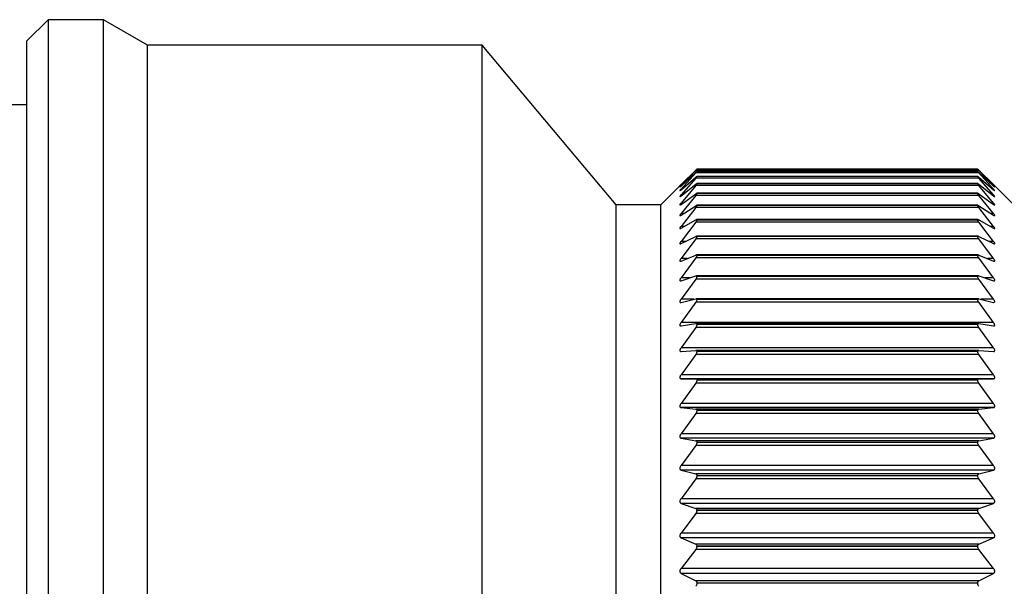
# Model space of a CAD drawing. Units: millimetres. Extents: x 43 to 439, y 25 to 185.
# Drawn here: x 333 to 356, y 154 to 167 of the extents above; entities that cross this region are included whole.
import ezdxf

# ---------------------------------------------------------------- set-up
doc = ezdxf.new("R2010")
doc.units = ezdxf.units.MM
doc.layers.get('0').update_dxf_attribs({"lineweight": 35})

msp = doc.modelspace()

# ---------------------------------------------------------------- linework, layer by layer
at = {"color": 7, "linetype": 'Continuous', "lineweight": 25}
for p, q in [((333.421, 166.938), (332.921, 166.438)), ((334.721, 166.938), (333.421, 166.938)), ((333.421, 166.938), (333.421, 147.938)), ((335.76, 166.338), (334.721, 166.938)), ((334.721, 147.938), (334.721, 166.938)), ((332.921, 147.938), (332.921, 166.438)), ((343.621, 166.338), (335.76, 166.338)), ((335.76, 147.938), (335.76, 166.338)), ((346.777, 162.588), (343.621, 166.338)), ((343.621, 147.938), (343.621, 166.338)), ((332.921, 164.938), (332.421, 164.938)), ((348.297, 163.064), (348.642, 163.405)), ((348.642, 163.4), (348.297, 163.04)), ((355.299, 163.4), (348.642, 163.4)), ((355.271, 163.431), (348.67, 163.431)), ((348.671, 163.431), (348.671, 163.431)), ((355.271, 163.431), (348.671, 163.431)), ((355.271, 163.431), (348.671, 163.431)), ((355.271, 163.431), (355.271, 163.431)), ((355.299, 163.405), (355.644, 163.064)), ((355.644, 163.04), (355.299, 163.4)), ((348.297, 163.032), (348.642, 163.351)), ((348.642, 163.339), (348.297, 162.96)), ((348.297, 162.944), (348.642, 163.24)), ((348.642, 163.22), (348.297, 162.823)), ((355.299, 163.339), (348.642, 163.339)), ((355.299, 163.22), (348.642, 163.22)), ((355.272, 163.374), (348.669, 163.374)), ((355.272, 163.259), (348.669, 163.259)), ((348.671, 163.373), (348.671, 163.373)), ((355.271, 163.373), (348.671, 163.373)), ((355.271, 163.373), (348.671, 163.373)), ((348.671, 163.258), (348.671, 163.258)), ((355.271, 163.258), (348.671, 163.258)), ((355.271, 163.258), (348.671, 163.258)), ((355.271, 163.373), (355.271, 163.373)), ((355.271, 163.258), (355.271, 163.258)), ((355.299, 163.351), (355.644, 163.032)), ((355.644, 162.96), (355.299, 163.339)), ((355.299, 163.24), (355.644, 162.944)), ((355.644, 162.823), (355.299, 163.22)), ((348.271, 163.038), (347.821, 162.588)), ((348.297, 162.8), (348.642, 163.073)), ((348.642, 163.044), (348.297, 162.632)), ((355.299, 163.044), (348.642, 163.044)), ((355.273, 163.089), (348.668, 163.089)), ((348.671, 163.085), (348.671, 163.087)), ((355.271, 163.087), (348.671, 163.087)), ((355.271, 163.085), (348.671, 163.085)), ((355.271, 163.085), (355.271, 163.087)), ((355.299, 163.073), (355.644, 162.8)), ((355.644, 162.632), (355.299, 163.044)), ((356.121, 162.588), (355.67, 163.038)), ((348.297, 162.601), (348.642, 162.849)), ((348.642, 162.812), (348.297, 162.385)), ((355.299, 162.812), (348.642, 162.812)), ((355.274, 162.862), (348.667, 162.862)), ((348.671, 162.857), (348.671, 162.858)), ((355.271, 162.858), (348.671, 162.858)), ((355.271, 162.857), (348.671, 162.857)), ((355.271, 162.857), (355.271, 162.858)), ((355.299, 162.849), (355.644, 162.601)), ((355.644, 162.385), (355.299, 162.812)), ((347.821, 162.588), (346.777, 162.588)), ((346.777, 147.938), (346.777, 162.588)), ((347.821, 147.938), (347.821, 162.588)), ((348.297, 162.347), (348.642, 162.569)), ((348.642, 162.525), (348.297, 162.085)), ((355.299, 162.525), (348.642, 162.525)), ((355.276, 162.58), (348.665, 162.58)), ((348.671, 162.573), (348.671, 162.575)), ((355.271, 162.575), (348.671, 162.575)), ((355.271, 162.573), (348.671, 162.573)), ((355.271, 162.573), (355.271, 162.575)), ((355.299, 162.569), (355.644, 162.347)), ((355.644, 162.085), (355.299, 162.525)), ((348.297, 162.04), (348.642, 162.236)), ((355.278, 162.243), (348.663, 162.243)), ((348.671, 162.234), (348.671, 162.236)), ((355.271, 162.236), (348.671, 162.236)), ((355.271, 162.234), (348.671, 162.234)), ((355.271, 162.234), (355.271, 162.236)), ((355.299, 162.236), (355.644, 162.04)), ((348.642, 162.183), (348.297, 161.732)), ((355.299, 162.183), (348.642, 162.183)), ((355.644, 161.732), (355.299, 162.183)), ((348.297, 161.68), (348.642, 161.848)), ((348.642, 161.788), (348.297, 161.328)), ((355.299, 161.788), (348.642, 161.788)), ((355.28, 161.854), (348.661, 161.854)), ((348.671, 161.843), (348.671, 161.845)), ((355.271, 161.845), (348.671, 161.845)), ((355.271, 161.843), (348.671, 161.843)), ((355.271, 161.843), (355.271, 161.845)), ((355.299, 161.848), (355.644, 161.68)), ((355.644, 161.328), (355.299, 161.788)), ((348.297, 161.269), (348.642, 161.41)), ((348.642, 161.342), (348.297, 160.875)), ((355.299, 161.342), (348.642, 161.342)), ((355.282, 161.414), (348.659, 161.414)), ((348.671, 161.399), (348.671, 161.402)), ((355.271, 161.402), (348.671, 161.402)), ((355.271, 161.399), (348.671, 161.399)), ((355.271, 161.399), (355.271, 161.402)), ((355.299, 161.41), (355.644, 161.269)), ((355.644, 160.875), (355.299, 161.342)), ((348.297, 160.808), (348.642, 160.921)), ((348.642, 160.846), (348.297, 160.373)), ((355.299, 160.846), (348.642, 160.846)), ((355.286, 160.923), (348.655, 160.923)), ((348.671, 160.906), (348.671, 160.909)), ((355.271, 160.909), (348.671, 160.909)), ((355.271, 160.906), (348.671, 160.906)), ((355.271, 160.906), (355.271, 160.909)), ((355.299, 160.921), (355.644, 160.808)), ((355.644, 160.373), (355.299, 160.846)), ((348.297, 160.3), (348.642, 160.384)), ((355.289, 160.385), (348.652, 160.385)), ((355.299, 160.384), (355.644, 160.3)), ((348.642, 160.302), (348.297, 159.824)), ((355.299, 160.302), (348.642, 160.302)), ((348.671, 160.364), (348.671, 160.367)), ((355.271, 160.367), (348.671, 160.367)), ((355.271, 160.364), (348.671, 160.364)), ((355.271, 160.364), (355.271, 160.367)), ((355.644, 159.824), (355.299, 160.302)), ((355.644, 160.3), (355.653, 160.299)), ((348.291, 159.745), (348.297, 159.745)), ((355.644, 159.824), (348.297, 159.824)), ((348.297, 159.745), (348.642, 159.8)), ((348.642, 159.712), (348.297, 159.232)), ((355.299, 159.712), (348.642, 159.712)), ((355.292, 159.801), (348.649, 159.801)), ((348.671, 159.776), (348.671, 159.779)), ((355.271, 159.779), (348.671, 159.779)), ((355.271, 159.776), (348.671, 159.776)), ((355.271, 159.776), (355.271, 159.779)), ((355.299, 159.8), (355.644, 159.745)), ((355.644, 159.232), (355.299, 159.712)), ((355.644, 159.745), (355.65, 159.746)), ((355.644, 159.232), (348.297, 159.232)), ((348.297, 159.147), (348.642, 159.172)), ((348.642, 159.078), (348.297, 158.597)), ((355.299, 159.078), (348.642, 159.078)), ((355.296, 159.173), (348.645, 159.173)), ((348.671, 159.144), (348.671, 159.148)), ((355.271, 159.148), (348.671, 159.148)), ((355.271, 159.144), (348.671, 159.144)), ((355.271, 159.144), (355.271, 159.148)), ((355.299, 159.172), (355.644, 159.147)), ((355.644, 158.597), (355.299, 159.078)), ((355.644, 158.597), (348.297, 158.597)), ((348.297, 158.507), (348.642, 158.503)), ((355.644, 158.507), (348.297, 158.507)), ((348.642, 158.403), (348.297, 157.923)), ((355.299, 158.503), (348.642, 158.503)), ((355.299, 158.403), (348.642, 158.403)), ((348.671, 158.471), (348.671, 158.474)), ((355.271, 158.474), (348.671, 158.474)), ((355.271, 158.471), (348.671, 158.471)), ((355.271, 158.471), (355.271, 158.474)), ((355.299, 158.503), (355.644, 158.507)), ((355.644, 157.923), (355.299, 158.403)), ((355.644, 157.923), (348.297, 157.923)), ((348.297, 157.827), (348.642, 157.794)), ((355.644, 157.827), (348.297, 157.827)), ((355.299, 157.794), (355.644, 157.827)), ((348.642, 157.689), (348.297, 157.212)), ((355.299, 157.794), (348.642, 157.794)), ((355.299, 157.689), (348.642, 157.689)), ((348.671, 157.758), (348.671, 157.762)), ((355.271, 157.762), (348.671, 157.762)), ((355.271, 157.758), (348.671, 157.758)), ((355.271, 157.758), (355.271, 157.762)), ((355.644, 157.212), (355.299, 157.689)), ((355.644, 157.212), (348.297, 157.212)), ((348.297, 157.111), (348.642, 157.049)), ((355.644, 157.111), (348.297, 157.111)), ((348.642, 156.939), (348.297, 156.466)), ((355.299, 157.049), (348.642, 157.049)), ((355.299, 156.939), (348.642, 156.939)), ((348.671, 157.008), (348.671, 157.012)), ((355.271, 157.012), (348.671, 157.012)), ((355.271, 157.008), (348.671, 157.008)), ((355.271, 157.008), (355.271, 157.012)), ((355.299, 157.049), (355.644, 157.111)), ((355.644, 156.466), (355.299, 156.939)), ((355.644, 156.466), (348.297, 156.466)), ((348.297, 156.361), (348.642, 156.27)), ((355.644, 156.361), (348.297, 156.361)), ((355.299, 156.27), (348.642, 156.27)), ((348.671, 156.225), (348.671, 156.229)), ((355.271, 156.229), (348.671, 156.229)), ((355.271, 156.225), (348.671, 156.225)), ((355.271, 156.225), (355.271, 156.229)), ((355.299, 156.27), (355.644, 156.361)), ((348.642, 156.155), (348.297, 155.689)), ((355.299, 156.155), (348.642, 156.155)), ((355.644, 155.689), (355.299, 156.155)), ((355.644, 155.689), (348.297, 155.689)), ((348.297, 155.579), (348.642, 155.459)), ((355.644, 155.579), (348.297, 155.579)), ((355.299, 155.459), (355.644, 155.579)), ((348.642, 155.34), (348.297, 154.882)), ((355.299, 155.459), (348.642, 155.459)), ((355.299, 155.34), (348.642, 155.34)), ((348.671, 155.411), (348.671, 155.416)), ((355.271, 155.416), (348.671, 155.416)), ((355.271, 155.411), (348.671, 155.411)), ((355.271, 155.411), (355.271, 155.416)), ((355.644, 154.882), (355.299, 155.34)), ((355.644, 154.882), (348.297, 154.882)), ((348.297, 154.769), (348.642, 154.621)), ((355.644, 154.769), (348.297, 154.769)), ((355.299, 154.621), (348.642, 154.621)), ((355.299, 154.621), (355.644, 154.769)), ((348.642, 154.498), (348.297, 154.05)), ((355.299, 154.498), (348.642, 154.498)), ((348.671, 154.569), (348.671, 154.574)), ((355.271, 154.574), (348.671, 154.574)), ((355.271, 154.569), (348.671, 154.569)), ((355.271, 154.569), (355.271, 154.574)), ((355.644, 154.05), (355.299, 154.498)), ((355.644, 154.05), (348.297, 154.05)), ((348.297, 153.934), (348.642, 153.758)), ((355.644, 153.934), (348.297, 153.934)), ((355.299, 153.758), (355.644, 153.934)), ((355.299, 153.758), (348.642, 153.758)), ((348.671, 153.703), (348.671, 153.708)), ((355.271, 153.708), (348.671, 153.708)), ((355.271, 153.703), (348.671, 153.703)), ((355.271, 153.703), (355.271, 153.708))]:
    msp.add_line(p, q, dxfattribs=at)
at = {"color": 8, "linetype": 'Continuous', "lineweight": 25}
for p, q in [((348.305, 163.04), (348.297, 163.04)), ((348.315, 162.96), (348.297, 162.96)), ((355.644, 162.96), (355.626, 162.96)), ((355.644, 163.04), (355.636, 163.04)), ((348.326, 162.823), (348.297, 162.823)), ((355.644, 162.823), (355.615, 162.823)), ((348.34, 162.632), (348.297, 162.632)), ((355.644, 162.632), (355.601, 162.632)), ((348.356, 162.385), (348.297, 162.385)), ((355.644, 162.385), (355.585, 162.385)), ((348.377, 162.085), (348.297, 162.085)), ((355.644, 162.085), (355.564, 162.085)), ((348.405, 161.732), (348.297, 161.732)), ((355.644, 161.732), (355.536, 161.732)), ((348.443, 161.328), (348.297, 161.328)), ((355.644, 161.328), (355.498, 161.328)), ((348.501, 160.875), (348.297, 160.875)), ((355.644, 160.875), (355.44, 160.875)), ((348.597, 160.373), (348.297, 160.373)), ((355.644, 160.373), (355.344, 160.373))]:
    msp.add_line(p, q, dxfattribs=at)
at = {"color": 7, "linetype": 'Continuous', "lineweight": 25}
for points, knots in [([(348.642, 163.405), (348.648, 163.41), (348.659, 163.421), (348.669, 163.43), (348.67, 163.43), (348.671, 163.431)], [0, 0, 0, 0, 0.39811, 0.715695, 1, 1, 1, 1]), ([(348.671, 163.431), (348.67, 163.43), (348.669, 163.428), (348.659, 163.417), (348.648, 163.407), (348.642, 163.4)], [0, 0, 0, 0, 0.298573, 0.598223, 1, 1, 1, 1]), ([(355.299, 163.4), (355.293, 163.406), (355.282, 163.417), (355.272, 163.428), (355.271, 163.43), (355.271, 163.431)], [0, 0, 0, 0, 0.398284, 0.715839, 1, 1, 1, 1]), ([(355.271, 163.431), (355.271, 163.43), (355.272, 163.43), (355.282, 163.42), (355.293, 163.41), (355.299, 163.405)], [0, 0, 0, 0, 0.298578, 0.598227, 1, 1, 1, 1]), ([(348.642, 163.351), (348.648, 163.356), (348.659, 163.366), (348.669, 163.374), (348.67, 163.373), (348.671, 163.373)], [0, 0, 0, 0, 0.398281, 0.715837, 1, 1, 1, 1]), ([(348.671, 163.373), (348.67, 163.372), (348.669, 163.369), (348.659, 163.357), (348.648, 163.345), (348.642, 163.339)], [0, 0, 0, 0, 0.298561, 0.598214, 1, 1, 1, 1]), ([(348.642, 163.24), (348.648, 163.245), (348.659, 163.254), (348.669, 163.26), (348.67, 163.259), (348.671, 163.258)], [0, 0, 0, 0, 0.398414, 0.715945, 1, 1, 1, 1]), ([(348.671, 163.258), (348.67, 163.256), (348.669, 163.252), (348.659, 163.239), (348.648, 163.227), (348.642, 163.22)], [0, 0, 0, 0, 0.298536, 0.598202, 1, 1, 1, 1]), ([(355.271, 163.373), (355.271, 163.373), (355.272, 163.374), (355.282, 163.366), (355.293, 163.356), (355.299, 163.351)], [0, 0, 0, 0, 0.298566, 0.598213, 1, 1, 1, 1]), ([(355.299, 163.339), (355.293, 163.345), (355.282, 163.357), (355.272, 163.369), (355.271, 163.372), (355.271, 163.373)], [0, 0, 0, 0, 0.39842, 0.715946, 1, 1, 1, 1]), ([(355.271, 163.258), (355.271, 163.259), (355.272, 163.26), (355.282, 163.254), (355.293, 163.245), (355.299, 163.24)], [0, 0, 0, 0, 0.298537, 0.598199, 1, 1, 1, 1]), ([(355.299, 163.22), (355.293, 163.227), (355.282, 163.239), (355.272, 163.252), (355.271, 163.256), (355.271, 163.258)], [0, 0, 0, 0, 0.39853, 0.716047, 1, 1, 1, 1]), ([(348.297, 163.064), (348.291, 163.059), (348.281, 163.049), (348.272, 163.039), (348.269, 163.037), (348.274, 163.041), (348.282, 163.05), (348.292, 163.059), (348.297, 163.064)], [0, 0, 0, 0, 0.20124, 0.363894, 0.527524, 0.670044, 0.815662, 1, 1, 1, 1]), ([(348.297, 163.04), (348.291, 163.034), (348.281, 163.023), (348.272, 163.013), (348.269, 163.009), (348.274, 163.011), (348.282, 163.019), (348.292, 163.028), (348.297, 163.032)], [0, 0, 0, 0, 0.201321, 0.363969, 0.5275839, 0.6701028, 0.8157227, 1, 1, 1, 1]), ([(348.297, 162.96), (348.291, 162.953), (348.281, 162.942), (348.272, 162.93), (348.269, 162.924), (348.274, 162.926), (348.282, 162.932), (348.292, 162.94), (348.297, 162.944)], [0, 0, 0, 0, 0.201401, 0.364026, 0.52763, 0.670143, 0.815772, 1, 1, 1, 1]), ([(348.642, 163.073), (348.648, 163.077), (348.659, 163.085), (348.669, 163.09), (348.67, 163.088), (348.671, 163.087)], [0, 0, 0, 0, 0.398527, 0.716048, 1, 1, 1, 1]), ([(348.671, 163.085), (348.67, 163.083), (348.669, 163.079), (348.659, 163.064), (348.648, 163.051), (348.642, 163.044)], [0, 0, 0, 0, 0.298506, 0.598171, 1, 1, 1, 1]), ([(355.271, 163.087), (355.271, 163.088), (355.272, 163.09), (355.282, 163.085), (355.293, 163.077), (355.299, 163.073)], [0, 0, 0, 0, 0.298503, 0.598147, 1, 1, 1, 1]), ([(355.299, 163.044), (355.293, 163.051), (355.282, 163.064), (355.272, 163.079), (355.271, 163.083), (355.271, 163.085)], [0, 0, 0, 0, 0.39863, 0.716126, 1, 1, 1, 1]), ([(355.644, 163.064), (355.65, 163.059), (355.66, 163.049), (355.669, 163.039), (355.67, 163.039), (355.67, 163.038)], [0, 0, 0, 0, 0.402988, 0.728706, 1, 1, 1, 1]), ([(355.644, 163.032), (355.65, 163.027), (355.66, 163.018), (355.669, 163.01), (355.672, 163.009), (355.667, 163.014), (355.659, 163.025), (355.649, 163.035), (355.644, 163.04)], [0, 0, 0, 0, 0.20132, 0.363967, 0.527583, 0.670101, 0.815721, 1, 1, 1, 1]), ([(355.644, 162.944), (355.65, 162.939), (355.66, 162.931), (355.669, 162.925), (355.672, 162.925), (355.667, 162.932), (355.659, 162.943), (355.649, 162.954), (355.644, 162.96)], [0, 0, 0, 0, 0.201398, 0.364024, 0.527629, 0.670141, 0.815771, 1, 1, 1, 1]), ([(348.297, 162.823), (348.291, 162.817), (348.281, 162.804), (348.272, 162.791), (348.269, 162.784), (348.274, 162.784), (348.282, 162.789), (348.292, 162.796), (348.297, 162.8)], [0, 0, 0, 0, 0.201463, 0.364081, 0.527673, 0.670184, 0.815806, 1, 1, 1, 1]), ([(348.642, 162.849), (348.648, 162.853), (348.659, 162.86), (348.669, 162.863), (348.67, 162.86), (348.671, 162.858)], [0, 0, 0, 0, 0.398629, 0.716128, 1, 1, 1, 1]), ([(348.671, 162.857), (348.67, 162.854), (348.669, 162.849), (348.659, 162.833), (348.648, 162.819), (348.642, 162.812)], [0, 0, 0, 0, 0.298459, 0.598108, 1, 1, 1, 1]), ([(355.271, 162.858), (355.271, 162.86), (355.272, 162.863), (355.282, 162.86), (355.293, 162.853), (355.299, 162.849)], [0, 0, 0, 0, 0.29846, 0.598104, 1, 1, 1, 1]), ([(355.299, 162.812), (355.293, 162.819), (355.282, 162.833), (355.272, 162.849), (355.271, 162.854), (355.271, 162.857)], [0, 0, 0, 0, 0.398719, 0.716201, 1, 1, 1, 1]), ([(355.644, 162.8), (355.65, 162.796), (355.66, 162.788), (355.669, 162.783), (355.672, 162.785), (355.667, 162.794), (355.659, 162.806), (355.649, 162.817), (355.644, 162.823)], [0, 0, 0, 0, 0.201459, 0.364078, 0.527669, 0.67018, 0.815802, 1, 1, 1, 1]), ([(348.297, 162.632), (348.291, 162.625), (348.281, 162.612), (348.272, 162.597), (348.269, 162.589), (348.274, 162.587), (348.282, 162.591), (348.292, 162.597), (348.297, 162.601)], [0, 0, 0, 0, 0.201513, 0.364118, 0.527704, 0.670211, 0.815845, 1, 1, 1, 1]), ([(348.642, 162.569), (348.648, 162.573), (348.659, 162.579), (348.669, 162.581), (348.67, 162.576), (348.671, 162.575)], [0, 0, 0, 0, 0.398715, 0.7162, 1, 1, 1, 1]), ([(348.671, 162.573), (348.67, 162.57), (348.669, 162.563), (348.659, 162.546), (348.648, 162.532), (348.642, 162.525)], [0, 0, 0, 0, 0.298408, 0.59803, 1, 1, 1, 1]), ([(355.271, 162.575), (355.271, 162.577), (355.272, 162.581), (355.282, 162.579), (355.293, 162.573), (355.299, 162.569)], [0, 0, 0, 0, 0.298409, 0.598031, 1, 1, 1, 1]), ([(355.299, 162.525), (355.293, 162.532), (355.282, 162.546), (355.272, 162.563), (355.271, 162.57), (355.271, 162.573)], [0, 0, 0, 0, 0.398791, 0.716254, 1, 1, 1, 1]), ([(355.644, 162.601), (355.65, 162.597), (355.66, 162.59), (355.669, 162.587), (355.672, 162.591), (355.667, 162.6), (355.659, 162.614), (355.649, 162.625), (355.644, 162.632)], [0, 0, 0, 0, 0.201511, 0.364119, 0.527704, 0.670211, 0.815843, 1, 1, 1, 1]), ([(348.297, 162.385), (348.291, 162.378), (348.281, 162.365), (348.272, 162.349), (348.269, 162.339), (348.274, 162.336), (348.282, 162.338), (348.292, 162.344), (348.297, 162.347)], [0, 0, 0, 0, 0.201546, 0.364148, 0.527728, 0.670235, 0.815876, 1, 1, 1, 1]), ([(348.642, 162.236), (348.648, 162.238), (348.659, 162.244), (348.669, 162.244), (348.67, 162.239), (348.671, 162.236)], [0, 0, 0, 0, 0.398768, 0.716258, 1, 1, 1, 1]), ([(348.671, 162.234), (348.67, 162.231), (348.669, 162.223), (348.659, 162.205), (348.648, 162.191), (348.642, 162.183)], [0, 0, 0, 0, 0.298333, 0.59797, 1, 1, 1, 1]), ([(355.271, 162.236), (355.271, 162.239), (355.272, 162.244), (355.282, 162.244), (355.293, 162.238), (355.299, 162.236)], [0, 0, 0, 0, 0.29833, 0.597971, 1, 1, 1, 1]), ([(355.299, 162.183), (355.293, 162.191), (355.282, 162.205), (355.272, 162.224), (355.271, 162.231), (355.271, 162.234)], [0, 0, 0, 0, 0.398836, 0.716298, 1, 1, 1, 1]), ([(355.644, 162.347), (355.65, 162.344), (355.66, 162.338), (355.669, 162.336), (355.672, 162.341), (355.667, 162.352), (355.659, 162.367), (355.649, 162.379), (355.644, 162.385)], [0, 0, 0, 0, 0.201546, 0.36415, 0.527732, 0.670236, 0.81588, 1, 1, 1, 1]), ([(348.297, 162.085), (348.291, 162.078), (348.281, 162.064), (348.272, 162.047), (348.269, 162.036), (348.274, 162.031), (348.282, 162.032), (348.292, 162.037), (348.297, 162.04)], [0, 0, 0, 0, 0.201586, 0.364187, 0.527757, 0.670257, 0.8159, 1, 1, 1, 1]), ([(355.644, 162.04), (355.65, 162.037), (355.66, 162.031), (355.669, 162.032), (355.672, 162.038), (355.667, 162.05), (355.659, 162.066), (355.649, 162.078), (355.644, 162.085)], [0, 0, 0, 0, 0.201583, 0.364181, 0.527752, 0.670253, 0.815897, 1, 1, 1, 1]), ([(348.642, 161.848), (348.648, 161.851), (348.659, 161.855), (348.669, 161.854), (348.67, 161.848), (348.671, 161.845)], [0, 0, 0, 0, 0.398833, 0.716297, 1, 1, 1, 1]), ([(348.671, 161.843), (348.67, 161.839), (348.669, 161.83), (348.659, 161.811), (348.648, 161.797), (348.642, 161.788)], [0, 0, 0, 0, 0.2982485, 0.5978732, 1, 1, 1, 1]), ([(355.271, 161.845), (355.271, 161.848), (355.272, 161.854), (355.282, 161.855), (355.293, 161.851), (355.299, 161.848)], [0, 0, 0, 0, 0.298254, 0.597872, 1, 1, 1, 1]), ([(355.299, 161.788), (355.293, 161.797), (355.282, 161.811), (355.272, 161.831), (355.271, 161.839), (355.271, 161.843)], [0, 0, 0, 0, 0.398871, 0.716334, 1, 1, 1, 1]), ([(348.297, 161.732), (348.291, 161.725), (348.281, 161.71), (348.272, 161.692), (348.269, 161.68), (348.274, 161.674), (348.282, 161.673), (348.292, 161.677), (348.297, 161.68)], [0, 0, 0, 0, 0.201606, 0.364204, 0.527775, 0.670278, 0.815912, 1, 1, 1, 1]), ([(355.644, 161.68), (355.65, 161.677), (355.66, 161.673), (355.669, 161.675), (355.672, 161.683), (355.667, 161.696), (355.659, 161.712), (355.649, 161.725), (355.644, 161.732)], [0, 0, 0, 0, 0.201609, 0.364207, 0.527776, 0.670277, 0.815916, 1, 1, 1, 1]), ([(348.297, 161.328), (348.291, 161.32), (348.281, 161.306), (348.272, 161.286), (348.269, 161.273), (348.274, 161.266), (348.282, 161.264), (348.292, 161.267), (348.297, 161.269)], [0, 0, 0, 0, 0.20164, 0.36423, 0.527792, 0.670294, 0.81594, 1, 1, 1, 1]), ([(348.642, 161.41), (348.648, 161.412), (348.659, 161.415), (348.669, 161.412), (348.67, 161.405), (348.671, 161.402)], [0, 0, 0, 0, 0.398877, 0.716339, 1, 1, 1, 1]), ([(348.671, 161.399), (348.67, 161.395), (348.669, 161.386), (348.659, 161.366), (348.648, 161.351), (348.642, 161.342)], [0, 0, 0, 0, 0.298135, 0.597756, 1, 1, 1, 1]), ([(355.271, 161.402), (355.271, 161.405), (355.272, 161.412), (355.282, 161.415), (355.293, 161.412), (355.299, 161.41)], [0, 0, 0, 0, 0.298139, 0.597752, 1, 1, 1, 1]), ([(355.299, 161.342), (355.293, 161.351), (355.282, 161.366), (355.272, 161.386), (355.271, 161.395), (355.271, 161.399)], [0, 0, 0, 0, 0.398927, 0.716375, 1, 1, 1, 1]), ([(355.644, 161.269), (355.65, 161.267), (355.66, 161.263), (355.669, 161.267), (355.672, 161.276), (355.667, 161.29), (355.659, 161.308), (355.649, 161.321), (355.644, 161.328)], [0, 0, 0, 0, 0.2016394, 0.3642282, 0.5277906, 0.6702895, 0.8159364, 1, 1, 1, 1]), ([(348.297, 160.875), (348.291, 160.866), (348.281, 160.851), (348.272, 160.831), (348.269, 160.816), (348.274, 160.808), (348.282, 160.804), (348.292, 160.807), (348.297, 160.808)], [0, 0, 0, 0, 0.201654, 0.36424, 0.527801, 0.670302, 0.81595, 1, 1, 1, 1]), ([(348.642, 160.921), (348.648, 160.922), (348.659, 160.925), (348.669, 160.92), (348.67, 160.912), (348.671, 160.909)], [0, 0, 0, 0, 0.398918, 0.716367, 1, 1, 1, 1]), ([(348.671, 160.906), (348.67, 160.901), (348.669, 160.891), (348.659, 160.87), (348.648, 160.855), (348.642, 160.846)], [0, 0, 0, 0, 0.2980191, 0.5976011, 1, 1, 1, 1]), ([(355.271, 160.909), (355.271, 160.912), (355.272, 160.92), (355.282, 160.925), (355.293, 160.922), (355.299, 160.921)], [0, 0, 0, 0, 0.298026, 0.597605, 1, 1, 1, 1]), ([(355.299, 160.846), (355.293, 160.855), (355.282, 160.87), (355.272, 160.891), (355.271, 160.901), (355.271, 160.906)], [0, 0, 0, 0, 0.398944, 0.716389, 1, 1, 1, 1]), ([(355.644, 160.808), (355.65, 160.807), (355.66, 160.804), (355.669, 160.809), (355.672, 160.82), (355.667, 160.835), (355.659, 160.854), (355.649, 160.867), (355.644, 160.875)], [0, 0, 0, 0, 0.201655, 0.364242, 0.5278, 0.670304, 0.815949, 1, 1, 1, 1]), ([(348.297, 160.373), (348.291, 160.364), (348.281, 160.349), (348.272, 160.328), (348.269, 160.312), (348.274, 160.302), (348.282, 160.297), (348.292, 160.299), (348.297, 160.3)], [0, 0, 0, 0, 0.201664, 0.364251, 0.527813, 0.670309, 0.815956, 1, 1, 1, 1]), ([(348.652, 160.384), (348.654, 160.384), (348.661, 160.385), (348.669, 160.38), (348.67, 160.371), (348.671, 160.367)], [0, 0, 0, 0, 0.217529, 0.630802, 1, 1, 1, 1]), ([(355.271, 160.367), (355.271, 160.371), (355.272, 160.38), (355.28, 160.385), (355.287, 160.384), (355.289, 160.384)], [0, 0, 0, 0, 0.387706, 0.777631, 1, 1, 1, 1]), ([(355.66, 160.299), (355.663, 160.3), (355.669, 160.303), (355.671, 160.316), (355.667, 160.332), (355.659, 160.351), (355.649, 160.365), (355.644, 160.373)], [0, 0, 0, 0, 0.2036593, 0.4085266, 0.5870264, 0.7694662, 1, 1, 1, 1]), ([(348.671, 160.364), (348.67, 160.359), (348.669, 160.348), (348.659, 160.326), (348.648, 160.311), (348.642, 160.302)], [0, 0, 0, 0, 0.297873, 0.597442, 1, 1, 1, 1]), ([(355.299, 160.302), (355.293, 160.311), (355.282, 160.327), (355.272, 160.349), (355.271, 160.359), (355.271, 160.364)], [0, 0, 0, 0, 0.398962, 0.716401, 1, 1, 1, 1]), ([(348.297, 159.824), (348.291, 159.816), (348.281, 159.8), (348.272, 159.778), (348.27, 159.761), (348.273, 159.75), (348.279, 159.747), (348.282, 159.746)], [0, 0, 0, 0, 0.247175, 0.446419, 0.646868, 0.821507, 1, 1, 1, 1]), ([(348.671, 159.776), (348.67, 159.771), (348.669, 159.759), (348.659, 159.737), (348.648, 159.721), (348.642, 159.712)], [0, 0, 0, 0, 0.297698, 0.597247, 1, 1, 1, 1]), ([(348.649, 159.8), (348.652, 159.8), (348.661, 159.8), (348.669, 159.793), (348.67, 159.784), (348.671, 159.779)], [0, 0, 0, 0, 0.292105, 0.665994, 1, 1, 1, 1]), ([(355.271, 159.779), (355.271, 159.784), (355.272, 159.793), (355.281, 159.8), (355.289, 159.8), (355.292, 159.8)], [0, 0, 0, 0, 0.350583, 0.703341, 1, 1, 1, 1]), ([(355.299, 159.712), (355.293, 159.721), (355.282, 159.737), (355.272, 159.76), (355.271, 159.771), (355.271, 159.776)], [0, 0, 0, 0, 0.398964, 0.716417, 1, 1, 1, 1]), ([(355.66, 159.746), (355.663, 159.748), (355.669, 159.752), (355.671, 159.765), (355.667, 159.783), (355.659, 159.803), (355.649, 159.817), (355.644, 159.824)], [0, 0, 0, 0, 0.203651, 0.408531, 0.587029, 0.769468, 1, 1, 1, 1]), ([(348.297, 159.232), (348.291, 159.223), (348.281, 159.208), (348.272, 159.185), (348.269, 159.167), (348.274, 159.155), (348.282, 159.147), (348.292, 159.147), (348.297, 159.147)], [0, 0, 0, 0, 0.201687, 0.364271, 0.527821, 0.670323, 0.815963, 1, 1, 1, 1]), ([(355.644, 159.147), (355.65, 159.147), (355.66, 159.147), (355.669, 159.157), (355.672, 159.171), (355.667, 159.189), (355.659, 159.21), (355.649, 159.224), (355.644, 159.232)], [0, 0, 0, 0, 0.201688, 0.364266, 0.527821, 0.670315, 0.815962, 1, 1, 1, 1]), ([(348.642, 159.172), (348.648, 159.172), (348.659, 159.172), (348.669, 159.163), (348.67, 159.152), (348.671, 159.148)], [0, 0, 0, 0, 0.398974, 0.716416, 1, 1, 1, 1]), ([(348.671, 159.144), (348.67, 159.138), (348.669, 159.126), (348.659, 159.103), (348.648, 159.087), (348.642, 159.078)], [0, 0, 0, 0, 0.297289, 0.59679, 1, 1, 1, 1]), ([(355.271, 159.148), (355.271, 159.153), (355.272, 159.163), (355.282, 159.172), (355.293, 159.172), (355.299, 159.172)], [0, 0, 0, 0, 0.297308, 0.596812, 1, 1, 1, 1]), ([(355.299, 159.078), (355.293, 159.087), (355.282, 159.103), (355.272, 159.127), (355.271, 159.139), (355.271, 159.144)], [0, 0, 0, 0, 0.398969, 0.716421, 1, 1, 1, 1]), ([(348.297, 158.597), (348.291, 158.589), (348.281, 158.573), (348.272, 158.549), (348.269, 158.53), (348.274, 158.517), (348.282, 158.508), (348.292, 158.507), (348.297, 158.507)], [0, 0, 0, 0, 0.201692, 0.364273, 0.527822, 0.670319, 0.815966, 1, 1, 1, 1]), ([(355.644, 158.507), (355.65, 158.507), (355.66, 158.509), (355.669, 158.52), (355.672, 158.535), (355.667, 158.554), (355.659, 158.575), (355.649, 158.59), (355.644, 158.597)], [0, 0, 0, 0, 0.20169, 0.364265, 0.527819, 0.67032, 0.815963, 1, 1, 1, 1]), ([(348.642, 158.503), (348.648, 158.502), (348.659, 158.501), (348.669, 158.49), (348.67, 158.479), (348.671, 158.474)], [0, 0, 0, 0, 0.398969, 0.716415, 1, 1, 1, 1]), ([(348.671, 158.471), (348.67, 158.464), (348.669, 158.452), (348.659, 158.428), (348.648, 158.412), (348.642, 158.403)], [0, 0, 0, 0, 0.297534, 0.597063, 1, 1, 1, 1]), ([(355.271, 158.474), (355.271, 158.48), (355.272, 158.49), (355.282, 158.501), (355.293, 158.502), (355.299, 158.503)], [0, 0, 0, 0, 0.297552, 0.59707, 1, 1, 1, 1]), ([(355.299, 158.403), (355.293, 158.412), (355.282, 158.428), (355.272, 158.452), (355.271, 158.465), (355.271, 158.471)], [0, 0, 0, 0, 0.398966, 0.716415, 1, 1, 1, 1]), ([(348.297, 157.923), (348.291, 157.915), (348.281, 157.899), (348.272, 157.875), (348.269, 157.855), (348.274, 157.84), (348.282, 157.83), (348.292, 157.828), (348.297, 157.827)], [0, 0, 0, 0, 0.201687, 0.364265, 0.527819, 0.670314, 0.815964, 1, 1, 1, 1]), ([(355.644, 157.827), (355.65, 157.829), (355.66, 157.831), (355.669, 157.843), (355.672, 157.86), (355.667, 157.88), (355.659, 157.901), (355.649, 157.915), (355.644, 157.923)], [0, 0, 0, 0, 0.20169, 0.364264, 0.527818, 0.670317, 0.815964, 1, 1, 1, 1]), ([(348.642, 157.794), (348.648, 157.793), (348.659, 157.791), (348.669, 157.779), (348.67, 157.767), (348.671, 157.762)], [0, 0, 0, 0, 0.398969, 0.716416, 1, 1, 1, 1]), ([(348.671, 157.758), (348.67, 157.751), (348.669, 157.738), (348.659, 157.714), (348.648, 157.698), (348.642, 157.689)], [0, 0, 0, 0, 0.297736, 0.59728, 1, 1, 1, 1]), ([(355.271, 157.762), (355.271, 157.767), (355.272, 157.779), (355.282, 157.791), (355.293, 157.793), (355.299, 157.794)], [0, 0, 0, 0, 0.297739, 0.597285, 1, 1, 1, 1]), ([(355.299, 157.689), (355.293, 157.698), (355.282, 157.714), (355.272, 157.738), (355.271, 157.752), (355.271, 157.758)], [0, 0, 0, 0, 0.398956, 0.716402, 1, 1, 1, 1]), ([(348.297, 157.212), (348.291, 157.203), (348.281, 157.188), (348.272, 157.163), (348.269, 157.142), (348.274, 157.127), (348.282, 157.115), (348.292, 157.113), (348.297, 157.111)], [0, 0, 0, 0, 0.201682, 0.364262, 0.527819, 0.670318, 0.81596, 1, 1, 1, 1]), ([(355.644, 157.111), (355.65, 157.113), (355.66, 157.116), (355.669, 157.13), (355.672, 157.148), (355.667, 157.168), (355.659, 157.19), (355.649, 157.204), (355.644, 157.212)], [0, 0, 0, 0, 0.20168, 0.36426, 0.527814, 0.670316, 0.815958, 1, 1, 1, 1]), ([(348.642, 157.049), (348.648, 157.047), (348.659, 157.044), (348.669, 157.03), (348.67, 157.018), (348.671, 157.012)], [0, 0, 0, 0, 0.398958, 0.71641, 1, 1, 1, 1]), ([(348.671, 157.008), (348.67, 157.002), (348.669, 156.988), (348.659, 156.963), (348.648, 156.947), (348.642, 156.939)], [0, 0, 0, 0, 0.297897, 0.597471, 1, 1, 1, 1]), ([(355.271, 157.012), (355.271, 157.018), (355.272, 157.031), (355.282, 157.044), (355.293, 157.047), (355.299, 157.049)], [0, 0, 0, 0, 0.297915, 0.597485, 1, 1, 1, 1]), ([(355.299, 156.939), (355.293, 156.947), (355.282, 156.963), (355.272, 156.988), (355.271, 157.002), (355.271, 157.008)], [0, 0, 0, 0, 0.3989349, 0.7163893, 1, 1, 1, 1]), ([(348.297, 156.466), (348.291, 156.458), (348.281, 156.442), (348.272, 156.417), (348.269, 156.395), (348.274, 156.379), (348.282, 156.366), (348.292, 156.363), (348.297, 156.361)], [0, 0, 0, 0, 0.201665, 0.364248, 0.527809, 0.670305, 0.815954, 1, 1, 1, 1]), ([(355.644, 156.361), (355.65, 156.363), (355.66, 156.367), (355.669, 156.382), (355.672, 156.401), (355.667, 156.422), (355.659, 156.444), (355.649, 156.458), (355.644, 156.466)], [0, 0, 0, 0, 0.201664, 0.3642503, 0.5278114, 0.6703053, 0.8159553, 1, 1, 1, 1]), ([(348.642, 156.27), (348.648, 156.267), (348.659, 156.263), (348.669, 156.248), (348.67, 156.235), (348.671, 156.229)], [0, 0, 0, 0, 0.39894, 0.716387, 1, 1, 1, 1]), ([(348.671, 156.225), (348.67, 156.218), (348.669, 156.204), (348.659, 156.179), (348.648, 156.163), (348.642, 156.155)], [0, 0, 0, 0, 0.2980522, 0.5976468, 1, 1, 1, 1]), ([(355.271, 156.229), (355.271, 156.236), (355.272, 156.249), (355.282, 156.263), (355.293, 156.267), (355.299, 156.27)], [0, 0, 0, 0, 0.298062, 0.597658, 1, 1, 1, 1]), ([(355.299, 156.155), (355.293, 156.163), (355.282, 156.179), (355.272, 156.204), (355.271, 156.219), (355.271, 156.225)], [0, 0, 0, 0, 0.398907, 0.716359, 1, 1, 1, 1]), ([(348.297, 155.689), (348.291, 155.68), (348.281, 155.665), (348.272, 155.639), (348.269, 155.617), (348.274, 155.6), (348.282, 155.586), (348.292, 155.582), (348.297, 155.579)], [0, 0, 0, 0, 0.20165, 0.364237, 0.527799, 0.670301, 0.815944, 1, 1, 1, 1]), ([(355.644, 155.579), (355.65, 155.582), (355.66, 155.587), (355.669, 155.603), (355.672, 155.623), (355.667, 155.644), (355.659, 155.667), (355.649, 155.681), (355.644, 155.689)], [0, 0, 0, 0, 0.201649, 0.364238, 0.527799, 0.670302, 0.815946, 1, 1, 1, 1]), ([(348.642, 155.459), (348.648, 155.456), (348.659, 155.451), (348.669, 155.435), (348.67, 155.422), (348.671, 155.416)], [0, 0, 0, 0, 0.3989127, 0.7163661, 1, 1, 1, 1]), ([(348.671, 155.411), (348.67, 155.404), (348.669, 155.389), (348.659, 155.364), (348.648, 155.349), (348.642, 155.34)], [0, 0, 0, 0, 0.298161, 0.597781, 1, 1, 1, 1]), ([(355.271, 155.416), (355.271, 155.422), (355.272, 155.436), (355.282, 155.451), (355.293, 155.456), (355.299, 155.459)], [0, 0, 0, 0, 0.298175, 0.597792, 1, 1, 1, 1]), ([(355.299, 155.34), (355.293, 155.349), (355.282, 155.364), (355.272, 155.39), (355.271, 155.404), (355.271, 155.411)], [0, 0, 0, 0, 0.398863, 0.716322, 1, 1, 1, 1]), ([(348.297, 154.882), (348.291, 154.874), (348.281, 154.859), (348.272, 154.833), (348.269, 154.81), (348.274, 154.792), (348.282, 154.777), (348.292, 154.772), (348.297, 154.769)], [0, 0, 0, 0, 0.201635, 0.364223, 0.527787, 0.670292, 0.815934, 1, 1, 1, 1]), ([(355.644, 154.769), (355.65, 154.772), (355.66, 154.778), (355.669, 154.796), (355.672, 154.816), (355.667, 154.838), (355.659, 154.861), (355.649, 154.875), (355.644, 154.882)], [0, 0, 0, 0, 0.201636, 0.364222, 0.527789, 0.670291, 0.815936, 1, 1, 1, 1]), ([(348.642, 154.621), (348.648, 154.618), (348.659, 154.612), (348.669, 154.595), (348.67, 154.581), (348.671, 154.574)], [0, 0, 0, 0, 0.398871, 0.716335, 1, 1, 1, 1]), ([(355.271, 154.574), (355.271, 154.581), (355.272, 154.595), (355.282, 154.612), (355.293, 154.618), (355.299, 154.621)], [0, 0, 0, 0, 0.298265, 0.597889, 1, 1, 1, 1]), ([(348.671, 154.569), (348.67, 154.562), (348.669, 154.547), (348.659, 154.522), (348.648, 154.507), (348.642, 154.498)], [0, 0, 0, 0, 0.298266, 0.597887, 1, 1, 1, 1]), ([(355.299, 154.498), (355.293, 154.507), (355.282, 154.522), (355.272, 154.547), (355.271, 154.562), (355.271, 154.569)], [0, 0, 0, 0, 0.398825, 0.716289, 1, 1, 1, 1]), ([(348.297, 154.05), (348.291, 154.042), (348.281, 154.027), (348.272, 154.001), (348.269, 153.978), (348.274, 153.959), (348.282, 153.943), (348.292, 153.937), (348.297, 153.934)], [0, 0, 0, 0, 0.201603, 0.3642, 0.527771, 0.670273, 0.815911, 1, 1, 1, 1]), ([(355.644, 153.934), (355.65, 153.937), (355.66, 153.944), (355.669, 153.963), (355.672, 153.984), (355.667, 154.006), (355.659, 154.029), (355.649, 154.043), (355.644, 154.05)], [0, 0, 0, 0, 0.2016035, 0.3642008, 0.5277704, 0.6702767, 0.8159123, 1, 1, 1, 1]), ([(348.642, 153.758), (348.648, 153.754), (348.659, 153.747), (348.669, 153.729), (348.67, 153.714), (348.671, 153.708)], [0, 0, 0, 0, 0.398827, 0.716289, 1, 1, 1, 1]), ([(348.671, 153.703), (348.67, 153.695), (348.669, 153.68), (348.659, 153.655), (348.648, 153.64), (348.642, 153.632)], [0, 0, 0, 0, 0.298345, 0.597988, 1, 1, 1, 1]), ([(355.271, 153.708), (355.271, 153.715), (355.272, 153.729), (355.282, 153.747), (355.293, 153.754), (355.299, 153.758)], [0, 0, 0, 0, 0.298352, 0.597992, 1, 1, 1, 1]), ([(355.299, 153.632), (355.293, 153.64), (355.282, 153.655), (355.272, 153.681), (355.271, 153.696), (355.271, 153.703)], [0, 0, 0, 0, 0.3987564, 0.7162383, 1, 1, 1, 1])]:
    msp.add_open_spline(points, degree=3, knots=knots, dxfattribs=at)

doc.saveas('drawing.dxf')
